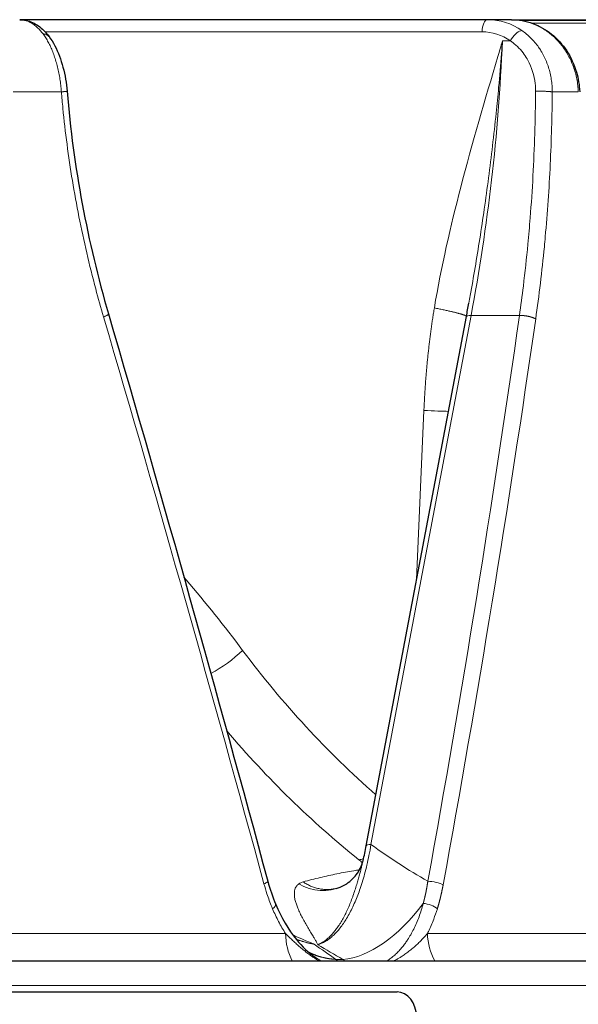
# Model space of a CAD drawing. Units: millimetres. Extents: x 0 to 15750, y 0 to 22275.
# Drawn here: x 7611 to 7656, y 8760 to 8839 of the extents above; entities that cross this region are included whole.
import ezdxf

# ---------------------------------------------------------------- set-up
doc = ezdxf.new("R2010")
doc.units = ezdxf.units.MM
doc.header["$LTSCALE"] = 75
doc.layers.add('Sichtbar (ISO)', color=7, linetype='Continuous', lineweight=25)
doc.layers.add('Tangential', color=7, linetype='Continuous', lineweight=9, true_color=0xbfbfbf)

msp = doc.modelspace()

# ---------------------------------------------------------------- linework, layer by layer
at = {"layer": 'Sichtbar (ISO)'}
for p, q in [((7648.574, 8838.88), (7610.98, 8838.88)), ((7650.477, 8838.88), (7648.574, 8838.88)), ((7650.477, 8838.88), (7662.65, 8838.88)), ((7638.811, 8772.608), (7646.849, 8815.058)), ((7638.552, 8771.404), (7638.552, 8771.402)), ((7636.403, 8769.185), (7636.403, 8769.185)), ((7637.244, 8769.559), (7637.244, 8769.56)), ((7632.503, 8765.385), (7632.503, 8765.385)), ((7635.943, 8765.372), (7635.943, 8765.372)), ((7636.034, 8765.295), (7636.034, 8765.295)), ((7634.717, 8763.654), (7634.717, 8763.653)), ((7577.762, 8763.38), (7686.97, 8763.38)), ((7583.042, 8760.88), (7641.286, 8760.88))]:
    msp.add_line(p, q, dxfattribs=at)
for centre, major_axis, ratio, start_param, end_param in [((7639.498, 8772.478), (-0.688, 0.13), 0.266791, 0, 0.000348), ((7641.286, 8758.88), (0, 2), 0.774899, 4.712389, 6.283185)]:
    msp.add_ellipse(centre, major_axis=major_axis, ratio=ratio, start_param=start_param, end_param=end_param, dxfattribs=at)
for points, knots in [([(7610.98, 8838.88), (7611.332, 8838.88), (7611.686, 8838.799), (7612.339, 8838.502), (7612.644, 8838.283), (7613.067, 8837.867), (7613.21, 8837.701), (7613.344, 8837.521)], [0, 0, 0, 0, 0.1449559, 0.1449559, 0.2928729, 0.2928729, 0.3761382, 0.3761382, 0.3761382, 0.3761382]), ([(7650.477, 8838.88), (7651.051, 8838.88), (7651.634, 8838.776), (7652.718, 8838.381), (7653.233, 8838.088), (7654.153, 8837.348), (7654.567, 8836.889), (7655.243, 8835.86), (7655.511, 8835.275), (7655.836, 8834.16), (7655.923, 8833.628), (7655.946, 8833.097)], [0, 0, 0, 0, 0.1872907, 0.1872907, 0.3719317, 0.3719317, 0.5596103, 0.5596103, 0.7504298, 0.7504298, 0.9097487, 0.9097487, 0.9097487, 0.9097487]), ([(7613.344, 8837.521), (7613.672, 8837.079), (7613.95, 8836.545), (7614.387, 8835.388), (7614.554, 8834.753), (7614.717, 8833.785), (7614.758, 8833.461), (7614.785, 8833.138)], [0, 0, 0, 0, 0.2052613, 0.2052613, 0.404775, 0.404775, 0.5022141, 0.5022141, 0.5022141, 0.5022141]), ([(7637.244, 8769.559), (7637.573, 8769.774), (7637.872, 8770.067), (7638.32, 8770.716), (7638.474, 8771.078), (7638.552, 8771.402)], [0, 0, 0, 0, 0.1490619, 0.1490619, 0.297, 0.297, 0.297, 0.297]), ([(7636.403, 8769.185), (7636.599, 8769.234), (7636.822, 8769.318), (7637.108, 8769.474), (7637.176, 8769.515), (7637.244, 8769.559)], [0, 0, 0, 0, 0.0955977, 0.0955977, 0.1260331, 0.1260331, 0.1260331, 0.1260331]), ([(7631.536, 8767.899), (7631.978, 8766.847), (7632.547, 8765.872), (7633.665, 8764.508), (7634.185, 8764.02), (7634.717, 8763.654)], [0, 0, 0, 0, 0.3605704, 0.3605704, 0.62243, 0.62243, 0.62243, 0.62243])]:
    msp.add_open_spline(points, degree=3, knots=knots, dxfattribs=at)
for points, degree in [([(7614.785, 8833.138), (7614.785, 8833.138), (7614.785, 8833.138), (7614.785, 8833.138), (7614.785, 8833.138), (7614.785, 8833.138)], 5), ([(7614.785, 8833.138), (7615.29, 8827.083), (7616.426, 8821.042), (7618.109, 8815.277)], 3), ([(7646.849, 8815.058), (7646.916, 8815.415), (7646.983, 8815.774), (7647.048, 8816.134)], 3), ([(7618.109, 8815.277), (7622.538, 8800.11), (7626.803, 8784.934), (7630.898, 8769.768)], 3), ([(7638.552, 8771.404), (7638.647, 8771.797), (7638.733, 8772.199), (7638.811, 8772.608)], 3), ([(7630.898, 8769.768), (7631.072, 8769.123), (7631.286, 8768.495), (7631.536, 8767.899)], 3)]:
    msp.add_open_spline(points, degree=degree, dxfattribs=at)
at = {"layer": 'Tangential'}
for p, q in [((7648.256, 8838.614), (7648.256, 8838.614)), ((7648.411, 8838.818), (7648.411, 8838.818)), ((7662.65, 8838.818), (7651.256, 8838.818)), ((7652.041, 8838.614), (7652.041, 8838.614)), ((7662.65, 8838.614), (7652.075, 8838.614)), ((7648.105, 8837.906), (7613.023, 8837.906)), ((7649.749, 8837.182), (7650.385, 8837.182)), ((7614.328, 8833.09), (7610.461, 8833.09)), ((7655.837, 8833.09), (7653.745, 8833.09)), ((7639.187, 8772.702), (7647.225, 8815.151)), ((7647.225, 8815.151), (7651.112, 8815.151)), ((7643.439, 8807.526), (7642.854, 8793.961)), ((7638.374, 8770.682), (7638.374, 8770.682)), ((7638.508, 8771.222), (7638.508, 8771.222)), ((7638.761, 8770.642), (7638.761, 8770.642)), ((7635.832, 8770.218), (7635.832, 8770.218)), ((7637.518, 8767.983), (7637.518, 8767.983)), ((7632.326, 8765.556), (7592.567, 8765.556)), ((7632.522, 8765.367), (7632.522, 8765.367)), ((7636.142, 8765.587), (7636.142, 8765.587)), ((7659.892, 8765.556), (7643.72, 8765.556)), ((7636.373, 8763.486), (7636.931, 8763.486)), ((7636.528, 8763.38), (7636.373, 8763.486)), ((7637.123, 8763.38), (7636.931, 8763.486)), ((7641.146, 8763.879), (7641.146, 8763.879)), ((7585.152, 8761.38), (7688.97, 8761.38))]:
    msp.add_line(p, q, dxfattribs=at)
for centre, major_axis, ratio, start_param, end_param in [((7648.574, 8837.88), (0, 1), 0.469471, 0, 1.544616), ((7648.513, 8832.883), (0.275, 5.992), 0.881325, 5.778494, 6.323667), ((7648.044, 8832.91), (0.278, 4.991), 0.882645, 5.787165, 6.332402), ((7614.611, 8839.145), (-2.992, -74.986), 0.468897, 1.263864, 1.563327), ((7561.628, 8794.821), (104.061, -355.625), 0.1606, 1.452772, 1.580637), ((7077.677, 8809.327), (-223.67, -808.969), 0.668679, 1.705495, 1.760694), ((7545.529, 8796.068), (-61.266, -349.118), 0.289427, 1.545383, 1.675344), ((7647.536, 8814.927), (-0.688, 0.13), 0.266791, 5.232012, 6.283185), ((7641.092, 8807.657), (-4.995, 0.215), 0.00672, 2.06009, 2.614455), ((7622.468, 8794.047), (3.033, 2.607), 0.346262, 5.023614, 5.058063), ((7553.249, 8715.559), (6.216, 111.439), 0.882645, 5.471484, 5.54051), ((7627.006, 8788.384), (3.205, 2.393), 0.323511, 4.269969, 5.08106), ((7672.015, 8826.238), (27.91, -61.03), 0.845967, 4.962083, 5.202147), ((7639.498, 8772.478), (-0.688, 0.13), 0.266791, 5.232011, 6.283185), ((7672.526, 8814.719), (-44.985, -29.88), 0.934731, 0.334101, 0.440722), ((7640.144, 8774.762), (-2.495, -3.126), 0.398167, 0.343989, 0.515939), ((7642.437, 8776.488), (-9.967, 0.073), 0.900125, 0.796314, 0.796317), ((7639.9, 8772.623), (-4.823, -8.76), 0.545123, 0.337658, 1.330102), ((7643.739, 8767.519), (-0.953, 0.293), 0.385223, 3.884536, 5.204464), ((7634.905, 8765.689), (0, 3.8), 0.678967, 1.605703, 2.223826), ((7646.658, 8765.689), (0, -3.8), 0.773485, 4.747295, 5.365417), ((7637.644, 8833.203), (-27.044, 75.593), 0.527062, 2.48267, 2.518848), ((7676.857, 8832.938), (-41.827, -68.34), 0.830269, 6.281266, 6.316288)]:
    msp.add_ellipse(centre, major_axis=major_axis, ratio=ratio, start_param=start_param, end_param=end_param, dxfattribs=at)
for points, degree, knots in [([(7612.858, 8837.734), (7612.784, 8837.834), (7612.708, 8837.928), (7612.552, 8838.103), (7612.472, 8838.185), (7612.308, 8838.335), (7612.225, 8838.404), (7612.057, 8838.528), (7611.971, 8838.583), (7611.798, 8838.68), (7611.71, 8838.721), (7611.534, 8838.79), (7611.445, 8838.818), (7611.267, 8838.858), (7611.177, 8838.871), (7611.052, 8838.879), (7611.016, 8838.88), (7610.98, 8838.88)], 3, [25.632475, 25.632475, 25.632475, 25.632475, 26.295645, 26.295645, 26.958786, 26.958786, 27.621907, 27.621907, 28.285014, 28.285014, 28.948186, 28.948186, 29.611325, 29.611325, 30.2745, 30.2745, 30.540986, 30.540986, 30.540986, 30.540986]), ([(7650.477, 8838.88), (7650.627, 8838.88), (7650.777, 8838.873), (7651.077, 8838.844), (7651.226, 8838.822), (7651.524, 8838.765), (7651.672, 8838.729), (7651.964, 8838.643), (7652.109, 8838.593), (7652.393, 8838.48), (7652.533, 8838.416), (7652.809, 8838.276), (7652.944, 8838.199), (7653.208, 8838.033), (7653.337, 8837.944), (7653.587, 8837.754), (7653.709, 8837.653), (7653.945, 8837.439), (7654.059, 8837.327), (7654.278, 8837.091), (7654.383, 8836.968), (7654.585, 8836.712), (7654.682, 8836.578), (7654.863, 8836.303), (7654.949, 8836.162), (7655.109, 8835.873), (7655.183, 8835.724), (7655.321, 8835.421), (7655.384, 8835.266), (7655.5, 8834.947), (7655.552, 8834.784), (7655.643, 8834.456), (7655.682, 8834.292), (7655.749, 8833.955), (7655.776, 8833.783), (7655.817, 8833.437), (7655.83, 8833.264), (7655.837, 8833.09)], 3, [18.544436, 18.544436, 18.544436, 18.544436, 19.207866, 19.207866, 19.871282, 19.871282, 20.53817, 20.53817, 21.201639, 21.201639, 21.865089, 21.865089, 22.528525, 22.528525, 23.191948, 23.191948, 23.855362, 23.855362, 24.518769, 24.518769, 25.182172, 25.182172, 25.852087, 25.852087, 26.515568, 26.515568, 27.179035, 27.179035, 27.842494, 27.842494, 28.517244, 28.517244, 29.180765, 29.180765, 29.861131, 29.861131, 30.541496, 30.541496, 30.541496, 30.541496]), ([(7612.858, 8837.734), (7612.932, 8837.635), (7613.003, 8837.531), (7613.142, 8837.311), (7613.209, 8837.195), (7613.339, 8836.955), (7613.401, 8836.83), (7613.521, 8836.571), (7613.579, 8836.436), (7613.688, 8836.16), (7613.74, 8836.018), (7613.838, 8835.726), (7613.884, 8835.577), (7613.97, 8835.272), (7614.01, 8835.117), (7614.084, 8834.802), (7614.118, 8834.641), (7614.179, 8834.317), (7614.206, 8834.153), (7614.254, 8833.823), (7614.275, 8833.656), (7614.307, 8833.356), (7614.318, 8833.223), (7614.328, 8833.09)], 3, [7.304451, 7.304451, 7.304451, 7.304451, 7.959553, 7.959553, 8.614411, 8.614411, 9.269066, 9.269066, 9.923593, 9.923593, 10.578003, 10.578003, 11.232335, 11.232335, 11.886629, 11.886629, 12.541041, 12.541041, 13.195457, 13.195457, 13.850065, 13.850065, 14.369259, 14.369259, 14.369259, 14.369259]), ([(7612.858, 8837.734), (7612.894, 8837.734), (7612.93, 8837.732), (7612.998, 8837.723), (7613.032, 8837.716), (7613.096, 8837.698), (7613.126, 8837.686), (7613.184, 8837.659), (7613.212, 8837.643), (7613.263, 8837.607), (7613.286, 8837.587), (7613.32, 8837.551), (7613.333, 8837.536), (7613.344, 8837.521)], 3, [0, 0, 0, 0, 0.0835837, 0.0835837, 0.1683247, 0.1683247, 0.2541243, 0.2541243, 0.3408141, 0.3408141, 0.4283593, 0.4283593, 0.4822389, 0.4822389, 0.4822389, 0.4822389]), ([(7651.308, 8838.011), (7651.09, 8838.01), (7650.728, 8837.718), (7650.482, 8837.342), (7650.447, 8837.29), (7650.415, 8837.236), (7650.385, 8837.182)], 3, [0.0000003, 0.0000003, 0.0000003, 0.0000003, 0.8770108, 0.8770108, 0.8770108, 0.9999997, 0.9999997, 0.9999997, 0.9999997]), ([(7653.745, 8833.09), (7653.745, 8833.257), (7653.739, 8833.425), (7653.714, 8833.759), (7653.695, 8833.925), (7653.645, 8834.254), (7653.613, 8834.418), (7653.538, 8834.74), (7653.494, 8834.899), (7653.394, 8835.213), (7653.338, 8835.367), (7653.214, 8835.669), (7653.147, 8835.816), (7653, 8836.105), (7652.921, 8836.246), (7652.776, 8836.481), (7652.713, 8836.578), (7652.553, 8836.805), (7652.455, 8836.933), (7652.25, 8837.177), (7652.143, 8837.294), (7651.919, 8837.518), (7651.802, 8837.625), (7651.56, 8837.827), (7651.436, 8837.922), (7651.308, 8838.011)], 3, [13.781301, 13.781301, 13.781301, 13.781301, 14.435678, 14.435678, 15.089911, 15.089911, 15.744037, 15.744037, 16.398095, 16.398095, 17.052223, 17.052223, 17.706332, 17.706332, 18.360591, 18.360591, 18.835608, 18.835608, 19.500966, 19.500966, 20.161997, 20.161997, 20.829517, 20.829517, 21.497037, 21.497037, 21.497037, 21.497037]), ([(7649.749, 8837.182), (7649.747, 8837.176), (7649.745, 8837.17), (7649.744, 8837.163), (7649.621, 8836.753), (7649.499, 8836.343), (7649.377, 8835.933), (7648.348, 8832.47), (7647.325, 8829), (7646.402, 8825.455), (7645.579, 8822.297), (7644.832, 8819.08), (7644.276, 8815.754)], 3, [0, 0, 0, 0, 0.034503, 0.034503, 0.034503, 2.328174, 2.328174, 2.328174, 21.683278, 21.683278, 21.683278, 38.923703, 38.923703, 38.923703, 38.923703]), ([(7649.749, 8837.182), (7649.747, 8837.158), (7649.746, 8837.134), (7649.744, 8837.111), (7649.721, 8836.794), (7649.697, 8836.478), (7649.673, 8836.162), (7649.602, 8835.256), (7649.525, 8834.351), (7649.441, 8833.447), (7649.378, 8832.76), (7649.31, 8832.074), (7649.239, 8831.388), (7649.148, 8830.508), (7649.05, 8829.63), (7648.947, 8828.753), (7648.846, 8827.895), (7648.739, 8827.038), (7648.626, 8826.184), (7648.517, 8825.35), (7648.402, 8824.519), (7648.282, 8823.69), (7648.167, 8822.892), (7648.047, 8822.097), (7647.923, 8821.304), (7647.802, 8820.528), (7647.676, 8819.755), (7647.547, 8818.985), (7647.421, 8818.238), (7647.292, 8817.494), (7647.16, 8816.754), (7647.123, 8816.547), (7647.086, 8816.34), (7647.048, 8816.134)], 3, [0, 0, 0, 0, 0.122667, 0.122667, 0.122667, 1.75908, 1.75908, 1.75908, 6.446342, 6.446342, 6.446342, 10.009917, 10.009917, 10.009917, 14.585572, 14.585572, 14.585572, 19.069362, 19.069362, 19.069362, 23.448286, 23.448286, 23.448286, 27.66838, 27.66838, 27.66838, 31.804648, 31.804648, 31.804648, 35.819989, 35.819989, 35.819989, 36.94388, 36.94388, 36.94388, 36.94388]), ([(7652.404, 8833.135), (7652.406, 8833.344), (7652.395, 8833.553), (7652.372, 8833.759), (7652.298, 8834.42), (7652.097, 8835.059), (7651.787, 8835.622), (7651.699, 8835.782), (7651.603, 8835.935), (7651.499, 8836.081), (7651.235, 8836.454), (7650.92, 8836.781), (7650.568, 8837.05), (7650.508, 8837.095), (7650.447, 8837.14), (7650.385, 8837.182)], 3, [13.781296, 13.781296, 13.781296, 13.781296, 14.772694, 14.772694, 14.772694, 17.940839, 17.940839, 17.940839, 18.835608, 18.835608, 18.835608, 21.110003, 21.110003, 21.110003, 21.497037, 21.497037, 21.497037, 21.497037]), ([(7617.715, 8815.032), (7617.496, 8815.777), (7617.285, 8816.526), (7616.829, 8818.236), (7616.588, 8819.199), (7616.14, 8821.13), (7615.932, 8822.098), (7615.548, 8824.034), (7615.372, 8825.001), (7615.053, 8826.939), (7614.909, 8827.908), (7614.655, 8829.846), (7614.543, 8830.813), (7614.405, 8832.218), (7614.365, 8832.654), (7614.328, 8833.09)], 3, [78.687173, 78.687173, 78.687173, 78.687173, 81.996145, 81.996145, 86.209445, 86.209445, 90.399663, 90.399663, 94.555336, 94.555336, 98.691232, 98.691232, 102.798261, 102.798261, 104.641653, 104.641653, 104.641653, 104.641653]), ([(7652.404, 8833.135), (7652.395, 8831.998), (7652.373, 8830.863), (7652.339, 8829.731), (7652.304, 8828.6), (7652.256, 8827.471), (7652.195, 8826.347), (7652.135, 8825.224), (7652.06, 8824.104), (7651.973, 8822.99), (7651.917, 8822.281), (7651.855, 8821.573), (7651.789, 8820.869), (7651.682, 8819.742), (7651.56, 8818.621), (7651.424, 8817.508), (7651.328, 8816.718), (7651.224, 8815.933), (7651.112, 8815.151)], 3, [19.865759, 19.865759, 19.865759, 19.865759, 24.740245, 24.740245, 24.740245, 29.614507, 29.614507, 29.614507, 34.488484, 34.488484, 34.488484, 37.593053, 37.593053, 37.593053, 42.558902, 42.558902, 42.558902, 46.081738, 46.081738, 46.081738, 46.081738]), ([(7653.745, 8833.09), (7653.724, 8833.093), (7653.701, 8833.096), (7653.649, 8833.103), (7653.621, 8833.106), (7653.561, 8833.112), (7653.528, 8833.114), (7653.459, 8833.12), (7653.422, 8833.122), (7653.345, 8833.127), (7653.305, 8833.129), (7653.222, 8833.133), (7653.18, 8833.134), (7653.093, 8833.137), (7653.049, 8833.138), (7652.96, 8833.14), (7652.915, 8833.141), (7652.826, 8833.141), (7652.782, 8833.141), (7652.695, 8833.141), (7652.652, 8833.141), (7652.569, 8833.139), (7652.528, 8833.139), (7652.46, 8833.137), (7652.431, 8833.136), (7652.404, 8833.135)], 3, [0.0000112, 0.0000112, 0.0000112, 0.0000112, 0.083049, 0.083049, 0.1672401, 0.1672401, 0.2524884, 0.2524884, 0.3386291, 0.3386291, 0.4256375, 0.4256375, 0.5128118, 0.5128118, 0.5998404, 0.5998404, 0.6864255, 0.6864255, 0.7718677, 0.7718677, 0.8564871, 0.8564871, 0.9396658, 0.9396658, 1, 1, 1, 1]), ([(7653.745, 8833.09), (7653.737, 8832.12), (7653.719, 8831.151), (7653.665, 8829.212), (7653.628, 8828.241), (7653.535, 8826.3), (7653.479, 8825.331), (7653.347, 8823.393), (7653.27, 8822.425), (7653.159, 8821.194), (7653.134, 8820.927), (7653.014, 8819.68), (7652.909, 8818.704), (7652.678, 8816.772), (7652.552, 8815.816), (7652.414, 8814.866)], 3, [19.865752, 19.865752, 19.865752, 19.865752, 23.969111, 23.969111, 28.103087, 28.103087, 32.255106, 32.255106, 36.432926, 36.432926, 37.593053, 37.593053, 41.855556, 41.855556, 46.081738, 46.081738, 46.081738, 46.081738]), ([(7617.715, 8815.032), (7617.748, 8815.045), (7617.78, 8815.058), (7617.84, 8815.085), (7617.869, 8815.098), (7617.922, 8815.124), (7617.946, 8815.136), (7617.992, 8815.161), (7618.012, 8815.174), (7618.048, 8815.197), (7618.062, 8815.208), (7618.085, 8815.228), (7618.094, 8815.237), (7618.106, 8815.255), (7618.11, 8815.263), (7618.11, 8815.272), (7618.11, 8815.275), (7618.109, 8815.277)], 3, [0, 0, 0, 0, 0.08514, 0.08514, 0.1714486, 0.1714486, 0.2588191, 0.2588191, 0.3514667, 0.3514667, 0.4405551, 0.4405551, 0.5297599, 0.5297599, 0.618763, 0.618763, 0.6517811, 0.6517811, 0.6517811, 0.6517811]), ([(7639.187, 8772.702), (7639.139, 8772.405), (7639.086, 8772.112), (7638.977, 8771.563), (7638.922, 8771.308), (7638.805, 8770.813), (7638.745, 8770.572), (7638.618, 8770.108), (7638.553, 8769.884), (7638.449, 8769.549), (7638.412, 8769.436), (7638.312, 8769.135), (7638.246, 8768.949), (7638.109, 8768.584), (7638.038, 8768.404), (7637.89, 8768.051), (7637.813, 8767.878), (7637.654, 8767.543), (7637.573, 8767.381), (7637.406, 8767.068), (7637.321, 8766.918), (7637.148, 8766.632), (7637.061, 8766.497), (7636.884, 8766.24), (7636.794, 8766.119), (7636.614, 8765.89), (7636.522, 8765.782), (7636.339, 8765.581), (7636.246, 8765.488), (7636.06, 8765.315), (7635.966, 8765.235), (7635.779, 8765.091), (7635.686, 8765.026), (7635.499, 8764.909), (7635.405, 8764.857), (7635.217, 8764.768), (7635.124, 8764.73), (7634.993, 8764.686), (7634.957, 8764.675), (7634.921, 8764.665)], 3, [38.358003, 38.358003, 38.358003, 38.358003, 39.770512, 39.770512, 41.024534, 41.024534, 42.237598, 42.237598, 43.401673, 43.401673, 44.008041, 44.008041, 45.024594, 45.024594, 46.053512, 46.053512, 47.086603, 47.086603, 48.114504, 48.114504, 49.129065, 49.129065, 50.114284, 50.114284, 51.079359, 51.079359, 52.024436, 52.024436, 52.950365, 52.950365, 53.858309, 53.858309, 54.742119, 54.742119, 55.613066, 55.613066, 56.466741, 56.466741, 56.792996, 56.792996, 56.792996, 56.792996]), ([(7638.552, 8771.402), (7638.539, 8771.348), (7638.525, 8771.293), (7638.512, 8771.238), (7638.488, 8771.138), (7638.463, 8771.036), (7638.437, 8770.933), (7638.413, 8770.834), (7638.388, 8770.735), (7638.362, 8770.635), (7638.332, 8770.516), (7638.301, 8770.397), (7638.268, 8770.277), (7638.235, 8770.152), (7638.2, 8770.027), (7638.165, 8769.901), (7638.126, 8769.763), (7638.085, 8769.625), (7638.044, 8769.488), (7638.022, 8769.415), (7638, 8769.343), (7637.977, 8769.271), (7637.953, 8769.196), (7637.929, 8769.121), (7637.905, 8769.046), (7637.851, 8768.883), (7637.795, 8768.72), (7637.738, 8768.559), (7637.732, 8768.543), (7637.726, 8768.527), (7637.72, 8768.511), (7637.663, 8768.354), (7637.605, 8768.2), (7637.544, 8768.047), (7637.483, 8767.896), (7637.42, 8767.747), (7637.356, 8767.601), (7637.292, 8767.456), (7637.226, 8767.314), (7637.158, 8767.176), (7637.09, 8767.039), (7637.021, 8766.905), (7636.949, 8766.775), (7636.879, 8766.646), (7636.806, 8766.521), (7636.731, 8766.4), (7636.685, 8766.324), (7636.637, 8766.25), (7636.589, 8766.178), (7636.52, 8766.075), (7636.45, 8765.976), (7636.379, 8765.881), (7636.308, 8765.786), (7636.235, 8765.696), (7636.162, 8765.61), (7636.09, 8765.526), (7636.016, 8765.446), (7635.942, 8765.37), (7635.892, 8765.32), (7635.842, 8765.271), (7635.791, 8765.225), (7635.718, 8765.158), (7635.644, 8765.095), (7635.569, 8765.037), (7635.544, 8765.019), (7635.52, 8765), (7635.495, 8764.982), (7635.47, 8764.964), (7635.444, 8764.945), (7635.418, 8764.928), (7635.38, 8764.902), (7635.343, 8764.878), (7635.306, 8764.856), (7635.283, 8764.841), (7635.259, 8764.828), (7635.236, 8764.815), (7635.222, 8764.806), (7635.207, 8764.798), (7635.193, 8764.791), (7635.18, 8764.784), (7635.167, 8764.777), (7635.154, 8764.77), (7635.139, 8764.762), (7635.125, 8764.755), (7635.11, 8764.748), (7635.089, 8764.737), (7635.068, 8764.727), (7635.047, 8764.718), (7635.032, 8764.711), (7635.018, 8764.705), (7635.003, 8764.698), (7634.991, 8764.693), (7634.978, 8764.687), (7634.965, 8764.682), (7634.953, 8764.677), (7634.941, 8764.673), (7634.929, 8764.668), (7634.926, 8764.667), (7634.924, 8764.666), (7634.921, 8764.665)], 3, [15.650976, 15.650976, 15.650976, 15.650976, 16.065653, 16.065653, 16.065653, 16.823912, 16.823912, 16.823912, 17.548812, 17.548812, 17.548812, 18.404477, 18.404477, 18.404477, 19.29908, 19.29908, 19.29908, 20.277672, 20.277672, 20.277672, 20.791566, 20.791566, 20.791566, 21.327284, 21.327284, 21.327284, 22.502323, 22.502323, 22.502323, 22.619345, 22.619345, 22.619345, 23.765107, 23.765107, 23.765107, 24.903342, 24.903342, 24.903342, 26.030167, 26.030167, 26.030167, 27.150553, 27.150553, 27.150553, 28.26111, 28.26111, 28.26111, 28.960604, 28.960604, 28.960604, 29.954921, 29.954921, 29.954921, 30.944136, 30.944136, 30.944136, 31.917425, 31.917425, 31.917425, 32.570181, 32.570181, 32.570181, 33.513232, 33.513232, 33.513232, 33.820195, 33.820195, 33.820195, 34.144261, 34.144261, 34.144261, 34.607241, 34.607241, 34.607241, 34.893781, 34.893781, 34.893781, 35.07022, 35.07022, 35.07022, 35.229603, 35.229603, 35.229603, 35.409733, 35.409733, 35.409733, 35.669069, 35.669069, 35.669069, 35.846175, 35.846175, 35.846175, 36.004585, 36.004585, 36.004585, 36.149134, 36.149134, 36.149134, 36.179686, 36.179686, 36.179686, 36.179686]), ([(7633.743, 8769.703), (7634.197, 8769.827), (7634.652, 8769.944), (7635.557, 8770.16), (7636.008, 8770.259), (7636.907, 8770.44), (7637.354, 8770.521), (7637.956, 8770.619), (7638.111, 8770.643), (7638.266, 8770.666)], 3, [78.52579, 78.52579, 78.52579, 78.52579, 83.704908, 83.704908, 88.857687, 88.857687, 93.966821, 93.966821, 95.737448, 95.737448, 95.737448, 95.737448]), ([(7630.598, 8769.542), (7630.628, 8769.555), (7630.656, 8769.569), (7630.682, 8769.582), (7630.709, 8769.595), (7630.734, 8769.608), (7630.756, 8769.621), (7630.778, 8769.634), (7630.798, 8769.647), (7630.815, 8769.659), (7630.833, 8769.671), (7630.848, 8769.683), (7630.86, 8769.695), (7630.872, 8769.706), (7630.882, 8769.717), (7630.888, 8769.727), (7630.895, 8769.737), (7630.898, 8769.746), (7630.899, 8769.755), (7630.899, 8769.759), (7630.899, 8769.764), (7630.898, 8769.768)], 3, [0, 0, 0, 0, 0.0928586, 0.0928586, 0.0928586, 0.186935, 0.186935, 0.186935, 0.2820819, 0.2820819, 0.2820819, 0.3783807, 0.3783807, 0.3783807, 0.4750219, 0.4750219, 0.4750219, 0.5716697, 0.5716697, 0.5716697, 0.6191466, 0.6191466, 0.6191466, 0.6191466]), ([(7631.284, 8767.547), (7631.264, 8767.594), (7631.244, 8767.642), (7631.225, 8767.69), (7631.084, 8768.033), (7630.955, 8768.382), (7630.839, 8768.735), (7630.752, 8769.002), (7630.671, 8769.271), (7630.598, 8769.542)], 3, [31.019458, 31.019458, 31.019458, 31.019458, 31.236663, 31.236663, 31.236663, 32.797347, 32.797347, 32.797347, 33.974445, 33.974445, 33.974445, 33.974445]), ([(7633.386, 8769.536), (7633.321, 8769.488), (7633.266, 8769.434), (7633.222, 8769.376), (7633.176, 8769.317), (7633.141, 8769.253), (7633.114, 8769.187), (7633.086, 8769.12), (7633.067, 8769.05), (7633.054, 8768.978), (7633.042, 8768.906), (7633.036, 8768.831), (7633.036, 8768.755), (7633.036, 8768.68), (7633.041, 8768.604), (7633.049, 8768.528), (7633.061, 8768.426), (7633.08, 8768.322), (7633.105, 8768.218), (7633.13, 8768.114), (7633.161, 8768.008), (7633.196, 8767.903), (7633.232, 8767.797), (7633.273, 8767.69), (7633.317, 8767.584), (7633.344, 8767.519), (7633.372, 8767.453), (7633.401, 8767.388), (7633.46, 8767.257), (7633.523, 8767.127), (7633.588, 8766.999), (7633.654, 8766.87), (7633.723, 8766.742), (7633.793, 8766.616), (7633.864, 8766.489), (7633.936, 8766.363), (7634.009, 8766.239), (7634.047, 8766.174), (7634.085, 8766.11), (7634.123, 8766.046), (7634.197, 8765.92), (7634.271, 8765.797), (7634.344, 8765.675), (7634.413, 8765.562), (7634.48, 8765.449), (7634.545, 8765.338), (7634.592, 8765.259), (7634.638, 8765.18), (7634.683, 8765.102), (7634.703, 8765.068), (7634.722, 8765.034), (7634.741, 8765), (7634.766, 8764.956), (7634.79, 8764.912), (7634.814, 8764.869), (7634.832, 8764.835), (7634.851, 8764.8), (7634.869, 8764.767), (7634.887, 8764.733), (7634.906, 8764.698), (7634.921, 8764.665)], 3, [12.410674, 12.410674, 12.410674, 12.410674, 13.426332, 13.426332, 13.426332, 14.457058, 14.457058, 14.457058, 15.489564, 15.489564, 15.489564, 16.524408, 16.524408, 16.524408, 17.548811, 17.548811, 17.548811, 18.927709, 18.927709, 18.927709, 20.32243, 20.32243, 20.32243, 21.739336, 21.739336, 21.739336, 22.619345, 22.619345, 22.619345, 24.396827, 24.396827, 24.396827, 26.192424, 26.192424, 26.192424, 28.009842, 28.009842, 28.009842, 28.960604, 28.960604, 28.960604, 30.827109, 30.827109, 30.827109, 32.570146, 32.570146, 32.570146, 33.820202, 33.820202, 33.820202, 34.365798, 34.365798, 34.365798, 35.07022, 35.07022, 35.07022, 35.624954, 35.624954, 35.624954, 36.179671, 36.179671, 36.179671, 36.179671]), ([(7633.386, 8769.536), (7633.45, 8769.583), (7633.523, 8769.624), (7633.606, 8769.657), (7633.649, 8769.674), (7633.695, 8769.69), (7633.743, 8769.703)], 3, [25.4829, 25.4829, 25.4829, 25.4829, 26.397647, 26.397647, 26.397647, 26.864998, 26.864998, 26.864998, 26.864998]), ([(7633.386, 8769.536), (7634.455, 8768.913), (7635.776, 8768.832), (7636.828, 8769.327), (7636.895, 8769.358), (7636.96, 8769.391), (7637.024, 8769.427), (7637.099, 8769.468), (7637.172, 8769.512), (7637.244, 8769.559)], 3, [0, 0, 0, 0, 1.880997, 1.880997, 1.880997, 1.999999, 1.999999, 1.999999, 2.138472, 2.138472, 2.138472, 2.138472]), ([(7633.743, 8769.703), (7633.838, 8769.638), (7633.936, 8769.578), (7634.136, 8769.467), (7634.238, 8769.416), (7634.447, 8769.325), (7634.553, 8769.285), (7634.771, 8769.215), (7634.883, 8769.185), (7635.105, 8769.138), (7635.216, 8769.121), (7635.439, 8769.098), (7635.55, 8769.092), (7635.772, 8769.093), (7635.882, 8769.099), (7636.106, 8769.123), (7636.218, 8769.142), (7636.354, 8769.173), (7636.378, 8769.178), (7636.403, 8769.185)], 3, [0, 0, 0, 0, 0.175715, 0.175715, 0.352843, 0.352843, 0.531181, 0.531181, 0.714783, 0.714783, 0.894911, 0.894911, 1.075159, 1.075159, 1.255207, 1.255207, 1.441405, 1.441405, 1.482603, 1.482603, 1.482603, 1.482603]), ([(7643.388, 8767.981), (7643.392, 8767.996), (7643.396, 8768.011), (7643.4, 8768.027), (7643.493, 8768.372), (7643.575, 8768.724), (7643.643, 8769.065), (7643.703, 8769.409), (7643.754, 8769.756)], 5, [24.460211, 24.460211, 24.460211, 24.460211, 24.460211, 24.460211, 24.585956, 24.585956, 24.585956, 27.309649, 27.309649, 27.309649, 27.309649, 27.309649, 27.309649]), ([(7631.284, 8767.547), (7631.434, 8767.194), (7631.596, 8766.848), (7631.944, 8766.184), (7632.129, 8765.864), (7632.326, 8765.556)], 3, [32.518851, 32.518851, 32.518851, 32.518851, 34.123409, 34.123409, 35.698803, 35.698803, 35.698803, 35.698803]), ([(7643.388, 8767.981), (7643.338, 8767.797), (7643.285, 8767.616), (7643.17, 8767.257), (7643.109, 8767.079), (7642.98, 8766.731), (7642.912, 8766.56), (7642.769, 8766.23), (7642.696, 8766.07), (7642.542, 8765.761), (7642.463, 8765.611), (7642.299, 8765.325), (7642.216, 8765.188), (7642.071, 8764.966), (7642.011, 8764.88), (7641.872, 8764.687), (7641.792, 8764.582), (7641.625, 8764.377), (7641.538, 8764.277), (7641.358, 8764.082), (7641.263, 8763.988), (7641.07, 8763.808), (7640.97, 8763.722), (7640.768, 8763.561), (7640.664, 8763.485), (7640.541, 8763.403), (7640.524, 8763.392), (7640.506, 8763.38)], 3, [32.334062, 32.334062, 32.334062, 32.334062, 33.239061, 33.239061, 34.150969, 34.150969, 35.059381, 35.059381, 35.945875, 35.945875, 36.814917, 36.814917, 37.655414, 37.655414, 38.216642, 38.216642, 38.931783, 38.931783, 39.663705, 39.663705, 40.413645, 40.413645, 41.166188, 41.166188, 41.913533, 41.913533, 42.037074, 42.037074, 42.037074, 42.037074]), ([(7644.517, 8767.552), (7644.427, 8767.263), (7644.33, 8766.98), (7644.096, 8766.365), (7643.954, 8766.035), (7643.774, 8765.664), (7643.748, 8765.61), (7643.72, 8765.556)], 3, [32.334063, 32.334063, 32.334063, 32.334063, 33.646645, 33.646645, 35.253804, 35.253804, 35.528258, 35.528258, 35.528258, 35.528258]), ([(7632.326, 8765.556), (7632.398, 8765.487), (7632.47, 8765.418), (7632.542, 8765.348), (7632.617, 8765.276), (7632.693, 8765.203), (7632.769, 8765.13), (7632.851, 8765.052), (7632.933, 8764.974), (7633.016, 8764.896), (7633.105, 8764.814), (7633.194, 8764.732), (7633.284, 8764.651), (7633.329, 8764.61), (7633.375, 8764.569), (7633.421, 8764.529), (7633.473, 8764.483), (7633.525, 8764.438), (7633.577, 8764.394), (7633.68, 8764.305), (7633.785, 8764.218), (7633.891, 8764.134), (7633.992, 8764.053), (7634.093, 8763.975), (7634.196, 8763.9), (7634.29, 8763.831), (7634.384, 8763.764), (7634.48, 8763.7), (7634.511, 8763.678), (7634.543, 8763.658), (7634.574, 8763.637), (7634.637, 8763.596), (7634.701, 8763.555), (7634.765, 8763.516), (7634.837, 8763.472), (7634.909, 8763.43), (7634.983, 8763.389), (7634.988, 8763.386), (7634.993, 8763.383), (7634.998, 8763.38)], 3, [10.183296, 10.183296, 10.183296, 10.183296, 10.88891, 10.88891, 10.88891, 11.623324, 11.623324, 11.623324, 12.415549, 12.415549, 12.415549, 13.258594, 13.258594, 13.258594, 13.685489, 13.685489, 13.685489, 14.165357, 14.165357, 14.165357, 15.118822, 15.118822, 15.118822, 16.023011, 16.023011, 16.023011, 16.846886, 16.846886, 16.846886, 17.118027, 17.118027, 17.118027, 17.659348, 17.659348, 17.659348, 18.270509, 18.270509, 18.270509, 18.314611, 18.314611, 18.314611, 18.314611]), ([(7634.632, 8764.708), (7634.431, 8764.789), (7634.232, 8764.87), (7634.034, 8764.952), (7633.988, 8764.971), (7633.943, 8764.99), (7633.897, 8765.009), (7633.627, 8765.122), (7633.36, 8765.236), (7633.095, 8765.351), (7633.039, 8765.376), (7632.983, 8765.4), (7632.927, 8765.424)], 3, [0.000011, 0.000011, 0.000011, 0.000011, 1.321688, 1.321688, 1.321688, 1.629059, 1.629059, 1.629059, 3.442645, 3.442645, 3.442645, 3.824042, 3.824042, 3.824042, 3.824042]), ([(7634.632, 8764.708), (7634.618, 8764.711), (7634.604, 8764.714), (7634.589, 8764.716), (7634.577, 8764.718), (7634.566, 8764.72), (7634.554, 8764.722), (7634.48, 8764.736), (7634.406, 8764.751), (7634.331, 8764.767), (7634.258, 8764.783), (7634.184, 8764.8), (7634.11, 8764.818), (7634.038, 8764.835), (7633.966, 8764.854), (7633.894, 8764.874), (7633.854, 8764.884), (7633.815, 8764.896), (7633.775, 8764.907), (7633.653, 8764.942), (7633.532, 8764.98), (7633.412, 8765.02), (7633.333, 8765.047), (7633.255, 8765.075), (7633.177, 8765.103)], 3, [0, 0, 0, 0, 0.081978, 0.081978, 0.081978, 0.147329, 0.147329, 0.147329, 0.568615, 0.568615, 0.568615, 0.987931, 0.987931, 0.987931, 1.400538, 1.400538, 1.400538, 1.629059, 1.629059, 1.629059, 2.331128, 2.331128, 2.331128, 2.790345, 2.790345, 2.790345, 2.790345]), ([(7633.196, 8765.081), (7633.35, 8765.023), (7633.507, 8764.971), (7633.835, 8764.874), (7634.006, 8764.83), (7634.329, 8764.759), (7634.48, 8764.731), (7634.632, 8764.708)], 3, [54.189694, 54.189694, 54.189694, 54.189694, 54.984985, 54.984985, 55.8403, 55.8403, 56.583543, 56.583543, 56.583543, 56.583543]), ([(7643.72, 8765.556), (7643.662, 8765.487), (7643.601, 8765.417), (7643.539, 8765.347), (7643.473, 8765.275), (7643.406, 8765.202), (7643.337, 8765.129), (7643.263, 8765.051), (7643.186, 8764.973), (7643.107, 8764.895), (7643.024, 8764.812), (7642.938, 8764.73), (7642.85, 8764.649), (7642.762, 8764.569), (7642.673, 8764.489), (7642.581, 8764.411), (7642.574, 8764.405), (7642.566, 8764.398), (7642.559, 8764.392), (7642.454, 8764.303), (7642.347, 8764.216), (7642.237, 8764.132), (7642.132, 8764.051), (7642.026, 8763.973), (7641.917, 8763.897), (7641.818, 8763.828), (7641.717, 8763.761), (7641.614, 8763.696), (7641.582, 8763.676), (7641.551, 8763.656), (7641.519, 8763.637), (7641.451, 8763.596), (7641.382, 8763.555), (7641.312, 8763.516), (7641.234, 8763.472), (7641.155, 8763.43), (7641.075, 8763.389), (7641.069, 8763.386), (7641.064, 8763.383), (7641.058, 8763.38)], 3, [10.185581, 10.185581, 10.185581, 10.185581, 10.893911, 10.893911, 10.893911, 11.630938, 11.630938, 11.630938, 12.425305, 12.425305, 12.425305, 13.26986, 13.26986, 13.26986, 14.108275, 14.108275, 14.108275, 14.177051, 14.177051, 14.177051, 15.132399, 15.132399, 15.132399, 16.041132, 16.041132, 16.041132, 16.87045, 16.87045, 16.87045, 17.125311, 17.125311, 17.125311, 17.668454, 17.668454, 17.668454, 18.279797, 18.279797, 18.279797, 18.324138, 18.324138, 18.324138, 18.324138]), ([(7634.717, 8763.653), (7634.814, 8763.587), (7634.912, 8763.523), (7635.058, 8763.435), (7635.105, 8763.407), (7635.152, 8763.38)], 3, [41.2888143, 41.2888143, 41.2888143, 41.2888143, 41.9041259, 41.9041259, 42.1965176, 42.1965176, 42.1965176, 42.1965176])]:
    msp.add_open_spline(points, degree=degree, knots=knots, dxfattribs=at)
for points, degree in [([(7614.328, 8833.09), (7614.496, 8833.105), (7614.636, 8833.118), (7614.735, 8833.129), (7614.785, 8833.135), (7614.785, 8833.138)], 5), ([(7644.276, 8815.754), (7644.003, 8814.12), (7643.791, 8812.481), (7643.627, 8810.829), (7643.51, 8809.178), (7643.439, 8807.526)], 5), ([(7646.853, 8815.083), (7646.796, 8815.153), (7646.483, 8815.264), (7645.92, 8815.41), (7645.159, 8815.579), (7644.276, 8815.754)], 5), ([(7652.414, 8814.866), (7652.264, 8814.963), (7652.016, 8815.055), (7651.698, 8815.125), (7651.38, 8815.156), (7651.112, 8815.151)], 5), ([(7624.345, 8793.942), (7624.287, 8794.009), (7624.23, 8794.077), (7624.172, 8794.145)], 3), ([(7627.607, 8781.825), (7630.842, 8778.006), (7634.398, 8774.539), (7638.215, 8771.484)], 3), ([(7638.215, 8771.484), (7638.324, 8771.397), (7638.422, 8771.309), (7638.503, 8771.226)], 3), ([(7644.983, 8769.471), (7644.707, 8769.619), (7644.161, 8769.745), (7643.754, 8769.756)], 3), ([(7644.517, 8767.552), (7644.632, 8767.925), (7644.736, 8768.305), (7644.829, 8768.69), (7644.911, 8769.079), (7644.983, 8769.471)], 5), ([(7631.284, 8767.547), (7631.475, 8767.686), (7631.56, 8767.816), (7631.531, 8767.897)], 3), ([(7632.329, 8765.463), (7632.329, 8765.463), (7632.329, 8765.463), (7632.329, 8765.463)], 3), ([(7634.175, 8764.071), (7634.57, 8763.866), (7634.991, 8763.703), (7635.434, 8763.585), (7635.896, 8763.513), (7636.373, 8763.486)], 5)]:
    msp.add_open_spline(points, degree=degree, dxfattribs=at)

doc.saveas('drawing.dxf')
